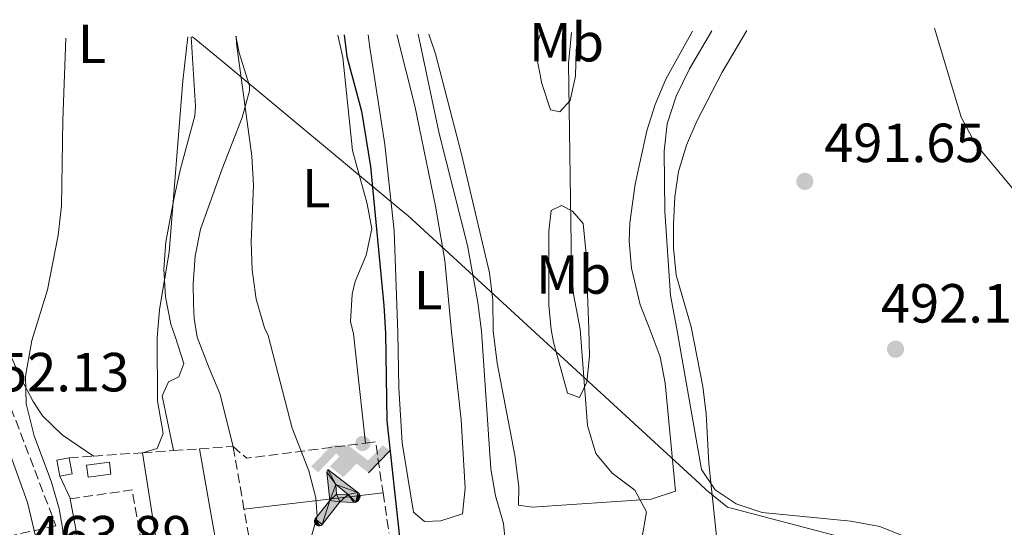
# Model space of a CAD drawing. Units: metres. Extents: x 576800 to 580245, y 4724231 to 4726583.
# Drawn here: x 578146 to 578325, y 4726471 to 4726563 of the extents above; entities that cross this region are included whole.
import ezdxf
from ezdxf.enums import TextEntityAlignment as Align

# ---------------------------------------------------------------- set-up
doc = ezdxf.new("R2010")
doc.units = ezdxf.units.M
doc.header["$MEASUREMENT"] = 0
doc.linetypes.add('DGN Style 3', pattern=[2.435890702152634, 1.739921930109024, -0.6959687720436097])
doc.linetypes.add('DGN Style 5', pattern=[1.217945351076317, 0.5219765790327072, -0.6959687720436097])
for name, color, linetype, lineweight in [('Camino', 7, 'DGN Style 3', 0), ('Caseta-cabaña', 1, 'Continuous', 0), ('Cauce permanente', 151, 'Continuous', 13), ('Cierre de canal-acequia', 4, 'DGN Style 5', 13), ('Cota de punto acotado terreno', 7, 'Continuous', 0), ('Curva de nivel directora', 30, 'Continuous', 30), ('Curva de nivel intermedia', 30, 'Continuous', 0), ('Etiqueta de uso rústico', 92, 'Continuous', 0), ('Instalación deportiva', 7, 'Continuous', 0), ('Límite de municipio', 7, 'Continuous', 0), ('Línea de cambio de uso (parcela vista)', 92, 'Continuous', 0), ('Línea de muro de contención', 1, 'Continuous', 13), ('Línea de pavimento', 1, 'Continuous', 0), ('Punto acotado terreno (símbolo)', 7, 'Continuous', 0), ('Seto', 92, 'DGN Style 3', 0)]:
    doc.layers.add(name, color=color, linetype=linetype, lineweight=lineweight)
doc.styles.add('Style-Arial', font='arial.ttf')

# ---------------------------------------------------------------- blocks, each defined once
blk = doc.blocks.new('5PATER')
at = {"layer": 'Cauce permanente', "linetype": 'Continuous', "lineweight": 0}
h = blk.add_hatch(color=51, dxfattribs=at)
edge = h.paths.add_edge_path()
edge.add_ellipse((0, 0), major_axis=(-0.1095731443231308, -0.1110710700762829), ratio=0.9994222409660317, start_angle=0, end_angle=360)
blk = doc.blocks.new('5IDEP')
at = {"layer": 'Cierre de canal-acequia', "linetype": 'Continuous', "lineweight": 0}
h = blk.add_hatch(color=9, dxfattribs=at)
edge = h.paths.add_edge_path()
edge.add_arc((0.2963934144973755, 0.5525030456542969), 0.1391416391705219, 0, 360)
at = {"layer": 'Cierre de canal-acequia', "linetype": 'Continuous', "lineweight": 0, "extrusion": (0, 0, -1)}
blk.add_hatch(color=9, dxfattribs=at).paths.add_polyline_path([(0.05350000000000001, -0.0599), (-0.1825, 0.185), (-0.4003, 0.0217), (-0.7904, 0.421), (-0.6633, 0.5209), (-0.3957, 0.2441), (-0.0373, 0.5163), (0.2668, 0.5163), (0.6435000000000001, 0.1352), (0.5118, 0.0308), (0.1851, 0.3711), (0.1261, 0.3167), (0.303, 0.1352)])
at = {"layer": 'Cierre de canal-acequia', "linetype": 'Continuous', "lineweight": 0, "extrusion": (0.0002766427253148935, -0.0002347425745489742, 0.9999999341823611)}
blk.add_hatch(color=9, dxfattribs=at).paths.add_polyline_path([(-0.4861999260667179, -0.944300052504867), (-0.5139999250029341, -0.9436000543294807), (-0.5388999240501208, -0.934500056197206), (-0.5584999233001149, -0.9189000578998384), (-0.5733999227299574, -0.8967000594790969), (-0.5805999224544451, -0.8700000606823032), (-0.5783999225386294, -0.8427000612916062), (-0.5662999783301899, -0.8177000142461223), (-0.3029999884055227, -0.4865000062727009), (-0.3574999863200475, 0.03079997593540893), (-0.3393999870126549, 0.08069997573597308), (-0.3391999316917614, 0.08059992880320313), (-0.1939999372479267, -0.1961000541438848), (-0.1941999925688202, -0.1961000072083597), (-0.1804999930930589, -0.3685000015687125), (-0.1804999377645124, -0.3686000485144705), (-0.116999940194378, -0.5092000405169748), (-0.1171999955152715, -0.5091999935814496), (-0.443799983017726, -0.9221000034145604), (-0.443699927693006, -0.9221000503565796), (-0.4600999270654501, -0.9361000510358642)])
at = {"layer": 'Cierre de canal-acequia', "linetype": 'Continuous', "lineweight": 0, "extrusion": (0.0007972181629654194, 0.0003002913643175388, 0.9999996371340828)}
blk.add_hatch(color=9, dxfattribs=at).paths.add_polyline_path([(0.1371001158762103, -0.5182999493943495), (0.1369999564643484, -0.5182000094331723), (-0.1171999627563623, -0.5091999489840537), (-0.1169998033762782, -0.5091998889736795), (-0.1804997831973448, -0.3685998801112189), (-0.1804999426409846, -0.3684999401739814), (0.03269998960864374, -0.3729999910106861), (-0.1941999382874194, -0.1960999446673092), (-0.1939997789073353, -0.196099884656935), (-0.3391541228806592, 0.08051322123485394), (-0.3393998921459843, 0.08070007761303571), (-0.3391997327659002, 0.08060013762791868), (-0.3391541228806592, 0.08051322123485394), (0.2095999333936308, -0.336700034996821), (0.2097000928054927, -0.3367999749579983), (0.2289000867041459, -0.354899978738352), (0.2418000826048036, -0.3802999806813616), (0.2470000809523555, -0.4084999806547636), (0.2443000818103574, -0.4363999787504497), (0.2347000848610308, -0.4612999753295539), (0.21840009004082, -0.483799970412903), (0.1956000972861693, -0.5014999641565867), (0.1690001057390768, -0.5118999573196972)])
at = {"layer": 'Cierre de canal-acequia', "color": 9, "linetype": 'Continuous', "lineweight": 0, "flags": 128}
blk.add_lwpolyline([(0.7904, 0.421), (0.4003, 0.0217), (0.7904, 0.421)], close=True, dxfattribs=at)
at = {"layer": 'Cierre de canal-acequia', "color": 9, "linetype": 'Continuous', "lineweight": 0}
mesh = blk.add_polyface(dxfattribs=at)
corners = [(-0.117, -0.5092, -0.0002), (-0.1805, -0.3686000000000001, -0.0002), (-0.1805, -0.3685), (-0.1942, -0.1961000000000001), (-0.194, -0.1961000000000001, -0.0002), (-0.3392, 0.08059999999999991, -0.0002), (-0.3394, 0.08069999999999991), (-0.3575, 0.03079999999999991), (-0.303, -0.4865), (-0.5663, -0.8177000000000001), (-0.5663, -0.8177000000000002, -0.0002000000000000001), (-0.5784000000000001, -0.8427, -0.0001999999999999999), (-0.5806000000000001, -0.87, -0.0002), (-0.5734, -0.8967, -0.0002000000000000001), (-0.5585, -0.9189, -0.0002000000000000001), (-0.5389000000000002, -0.9345, -0.0002), (-0.514, -0.9436, -0.0002), (-0.4862, -0.9443, -0.0002), (-0.4601, -0.9361, -0.0002), (-0.4437, -0.9221, -0.0002), (-0.4438000000000002, -0.9221), (-0.1172, -0.5092)]
mesh.append_faces([[corners[k] for k in face] for face in [(10, 8, 9), (7, 5, 6), (12, 10, 11), (1, 21, 0), (20, 18, 19)]], dxfattribs={"vtx0": -1, "color": 9})
mesh.append_faces([[corners[k] for k in face] for face in [(8, 3, 7), (5, 7, 4)]], dxfattribs={"vtx0": -1, "vtx1": -1, "color": 9})
mesh.append_faces([[corners[k] for k in face] for face in [(20, 10, 17), (10, 20, 8), (8, 21, 1)]], dxfattribs={"vtx0": -1, "vtx1": -1, "vtx2": -1, "color": 9})
mesh.append_faces([[corners[k] for k in face] for face in [(20, 17, 18), (8, 20, 21), (8, 1, 2), (8, 2, 3), (7, 3, 4), (10, 12, 13), (10, 13, 14), (10, 14, 15), (10, 15, 16), (10, 16, 17)]], dxfattribs={"vtx0": -1, "vtx2": -1, "color": 9})
mesh = blk.add_polyface(dxfattribs=at)
corners = [(0.1371, -0.5183, -0.0002), (0.169, -0.5119, -0.0002), (0.1956, -0.5015000000000002, -0.0002), (0.2184, -0.4838, -0.0002), (0.2347, -0.4613, -0.0002), (0.2443, -0.4364, -0.0002), (0.2470000000000001, -0.4085, -0.0002), (0.2418, -0.3802999999999999, -0.0002), (0.2289, -0.3548999999999999, -0.0002), (0.2097, -0.3367999999999999, -0.0002), (0.2096, -0.3366999999999999), (-0.3394000000000002, 0.08070000000000019), (-0.3392000000000002, 0.08060000000000009, -0.0002), (-0.1940000000000001, -0.1960999999999999, -0.0002), (-0.1942000000000002, -0.1960999999999999), (0.03269999999999996, -0.3729999999999999), (-0.1805000000000001, -0.3684999999999999), (-0.1805, -0.3685999999999999, -0.0002), (-0.117, -0.5092, -0.0002), (-0.1172000000000001, -0.5092), (0.137, -0.5181999999999999), (-0.3391547561802919, 0.08051354322341323)]
mesh.append_faces([[corners[k] for k in face] for face in [(21, 12, 11)]], dxfattribs={"color": 9})
mesh.append_faces([[corners[k] for k in face] for face in [(17, 15, 16), (20, 18, 19), (3, 1, 2), (1, 20, 0), (15, 13, 14), (13, 10, 21)]], dxfattribs={"vtx0": -1, "color": 9})
mesh.append_faces([[corners[k] for k in face] for face in [(18, 15, 17), (8, 1, 7), (7, 1, 6), (5, 1, 4), (4, 1, 3), (10, 1, 9)]], dxfattribs={"vtx0": -1, "vtx1": -1, "color": 9})
mesh.append_faces([[corners[k] for k in face] for face in [(15, 18, 20), (15, 20, 1), (15, 1, 10), (13, 15, 10)]], dxfattribs={"vtx0": -1, "vtx1": -1, "vtx2": -1, "color": 9})
mesh.append_faces([[corners[k] for k in face] for face in [(1, 8, 9), (1, 5, 6)]], dxfattribs={"vtx0": -1, "vtx2": -1, "color": 9})

msp = doc.modelspace()

# ---------------------------------------------------------------- linework, layer by layer
at = {"layer": 'Camino', "color": 7, "linetype": 'DGN Style 3', "lineweight": 0, "extrusion": (-0.0355107103936818, -0.005560155432744796, 0.9993538282905108), "elevation": -46347.4557601369, "flags": 128}
msp.add_lwpolyline([(-4580146.265652818, 1301519.493782811), (-4580146.150864443, 1301530.90061513), (-4580098.275546526, 1301531.735261397)], dxfattribs=at)
at = {"layer": 'Caseta-cabaña', "color": 1, "linetype": 'Continuous', "lineweight": 0, "elevation": 464.7100000000065, "flags": 128}
msp.add_lwpolyline([(578155.5899999999, 4726480.75), (578153.3799999999, 4726480.350000001), (578152.8600000005, 4726483.25), (578155.0599999996, 4726483.65), (578155.5899999999, 4726480.75)], close=True, dxfattribs=at)
for points in [[(578153.3799999999, 4726480.350000001), (578152.8600000005, 4726483.25), (578155.0599999996, 4726483.65)], [(578155.0599999996, 4726483.65), (578155.5899999999, 4726480.75), (578153.3799999999, 4726480.350000001)]]:
    msp.add_lwpolyline(points, dxfattribs=at)
at = {"layer": 'Caseta-cabaña', "color": 1, "linetype": 'Continuous', "lineweight": 0, "extrusion": (-0.004746560279101066, -0.0005798965038626134, 0.9999885668774227), "elevation": -5019.658896707835, "flags": 128}
msp.add_lwpolyline([(578158.3665306771, 4726478.543827417), (578154.2164824951, 4726478.023827331), (578153.9464855371, 4726480.233827702), (578158.0965337191, 4726480.753827788), (578158.3665306771, 4726478.543827417)], close=True, dxfattribs=at)
msp.add_lwpolyline([(578154.2164824951, 4726478.023827331), (578153.9464855371, 4726480.233827702), (578158.0965337191, 4726480.753827788), (578158.3665306771, 4726478.543827417), (578154.2164824951, 4726478.023827331)], dxfattribs=at)
at = {"layer": 'Curva de nivel directora', "color": 30, "linetype": 'Continuous', "lineweight": 30, "elevation": 475, "flags": 128}
msp.add_lwpolyline([(578205.0700000002, 4726560.550000002), (578205.5300000006, 4726556.650000001), (578208.2499999986, 4726546.680000001), (578209.8499999989, 4726536.630000001), (578212.2599999985, 4726511.370000001), (578212.5599999981, 4726506.33), (578212.8300000007, 4726490.4), (578215.2000000001, 4726468.699999999), (578216.2100000003, 4726466.58), (578219.23, 4726462.550000003), (578219.5399999986, 4726461.710000002), (578220.209999999, 4726453.220000001), (578223.5799999997, 4726434.310000001), (578226.2300000006, 4726432.260000001), (578230.1299999988, 4726430.28), (578232.9200000005, 4726426.580000003), (578235.5800000003, 4726422.350000001), (578242.3399999996, 4726407.590000002), (578245.3399999992, 4726403.600000001), (578248.7900000003, 4726401.920000001), (578252.7099999986, 4726398.82), (578255.6999999993, 4726394.29), (578259.4299999997, 4726384.660000001), (578268.5299999992, 4726358.54)], dxfattribs=at)
at = {"layer": 'Curva de nivel intermedia', "color": 30, "linetype": 'Continuous', "lineweight": 0, "flags": 128}
for points, elevation in [([(578271.910000001, 4726561.300000001), (578267.8600000008, 4726554.38), (578265.4500000014, 4726549.439999999), (578263.8100000008, 4726544.42), (578263.2600000009, 4726539.449999999), (578263.3600000015, 4726528.45), (578264.4000000008, 4726513.15), (578265.5200000006, 4726507.439999999), (578270.0400000003, 4726481.529999999), (578272.5200000012, 4726477.84), (578276.3400000011, 4726475.310000001), (578281.0799999997, 4726473.699999999), (578297.1999999998, 4726472.119999999), (578302.4300000002, 4726471.150000001), (578307.4200000013, 4726469.159999999), (578311.5400000007, 4726466.320000002), (578315.1999999997, 4726462.38), (578318.1900000004, 4726458.380000002), (578320.9300000007, 4726453.96), (578323.7200000002, 4726449.029999999), (578327.6400000008, 4726439.619999999)], 490.0000000000001), ([(578312.3800000012, 4726561.759999999), (578312.7800000013, 4726560.580000001), (578317.2300000016, 4726545.609999999), (578319.810000001, 4726540.83), (578326.520000001, 4726532.739999999)], 495), ([(578154.4900000002, 4726559.970000001), (578153.9000000001, 4726544.979999999), (578153.7100000002, 4726529.480000001), (578153.0799999998, 4726524.140000001), (578151.1300000009, 4726514.189999999), (578148.2600000009, 4726504.980000001), (578147.1299999999, 4726498.500000001), (578147.2800000019, 4726493.500000001), (578148.7200000013, 4726487.630000001), (578151.8500000006, 4726479.229999999), (578153.2499999999, 4726474.41), (578153.9100000013, 4726470.539999999), (578154.7300000016, 4726453.010000001), (578155.2400000013, 4726447.999999999), (578156.7000000009, 4726442.99), (578164.3499999996, 4726429.640000001), (578169.8900000006, 4726414.9), (578170.6100000005, 4726409.949999999), (578171.4300000007, 4726399.09), (578172.4000000008, 4726394.189999999), (578175.9500000002, 4726384.52), (578177.0099999997, 4726379.630000002)], 460.0000000000001), ([(578176.6299999997, 4726560.220000001), (578175.7500000013, 4726552.220000001), (578173.2800000014, 4726521.050000002), (578171.5100000012, 4726510.640000001), (578171.0500000007, 4726505.460000001), (578171.1300000012, 4726494.039999999), (578172.1900000006, 4726488.09), (578171.0799999997, 4726485.36), (578168.400000002, 4726484.58)], 465.0000000000001), ([(578185.4200000007, 4726560.319999999), (578185.480000001, 4726559), (578188.2599999993, 4726538.539999999), (578188.5600000012, 4726533.249999999), (578188.1900000002, 4726522.859999999), (578188.3399999999, 4726517.859999999), (578189.0599999996, 4726512.49), (578190.5800000017, 4726507.31), (578191.25, 4726505.890000001), (578195.5999999996, 4726489.039999999), (578198.6700000009, 4726481.279999998), (578199.9200000003, 4726476.369999998), (578200.1799999997, 4726472.98), (578198.8200000006, 4726468.369999998)], 470), ([(578218.5400000016, 4726560.699999999), (578222.3600000015, 4726542.65), (578227.5100000014, 4726522.279999998), (578229.38, 4726511.890000001), (578230.0300000004, 4726506.699999999), (578231.7400000005, 4726481.660000001), (578232.5700000018, 4726476.730000001), (578234.0300000014, 4726471.71), (578234.5499999999, 4726466.739999998)], 480), ([(578246.4000000008, 4726561.01), (578245.8700000012, 4726555.359999999), (578246.3899999997, 4726518.409999999), (578246.7499999995, 4726513.430000001), (578247.9499999998, 4726507.079999999), (578249.3200000001, 4726489.550000001), (578250.8500000011, 4726484.449999998), (578253.8000000016, 4726480.840000001), (578257.920000001, 4726477.760000001), (578260.0100000009, 4726473.84), (578258.6299999995, 4726465.789999999), (578259.7800000008, 4726462.499999999), (578262.5700000002, 4726459.579999999), (578270.1200000006, 4726452.970000001), (578278.9299999995, 4726440.27), (578282.3800000006, 4726436.600000001), (578290.4500000018, 4726429.140000001), (578293.4400000003, 4726425.12), (578295.1500000001, 4726420.150000001), (578298.940000001, 4726405.269999999), (578300.7400000005, 4726400.470000001), (578302.6700000016, 4726395.74), (578309.7000000012, 4726382.119999999), (578311.7500000009, 4726377.140000001)], 485.0000000000001), ([(578140.1900000018, 4726495.779999998), (578147.4900000019, 4726475.560000001), (578151.0400000013, 4726460.810000001), (578151.8100000003, 4726455.429999999), (578153.870000001, 4726445.449999998), (578161.9400000002, 4726425.180000001), (578163.4900000013, 4726420.42), (578165.9800000013, 4726409.659999999), (578168.8700000015, 4726394.189999999), (578172.7400000005, 4726377.79)], 455)]:
    msp.add_lwpolyline(points, dxfattribs=dict(at, elevation=elevation))
at = {"layer": 'Límite de municipio', "color": 7, "linetype": 'Continuous', "lineweight": 0}
msp.add_polyline3d([(578177.4400000013, 4726560.230000001, 465.14), (578177.8099999987, 4726559.970000001, 465.34), (578182.870000001, 4726555.77, 468.34), (578215.8200000003, 4726528.390000001, 476.49), (578216.6400000006, 4726527.710000001, 476.63), (578269.7100000009, 4726478.930000001, 488.89), (578270.9299999997, 4726477.800000001, 489.4), (578274.7699999996, 4726474.67, 489.91), (578275.6499999985, 4726474.439999999, 489.92), (578333.9899999984, 4726459.119999999, 494.16)], dxfattribs=at)
at = {"layer": 'Línea de cambio de uso (parcela vista)', "color": 92, "linetype": 'Continuous', "lineweight": 0}
for points in [[(578220.4400000004, 4726560.720000001, 481.6900000000023), (578221.7000000002, 4726557.119999999, 481.9499999999971), (578226.3899999997, 4726538.869999999, 481.3399999999965), (578231.4699999997, 4726517.279999999, 481.9499999999971), (578232.0700000003, 4726512.33, 481.820000000007), (578232.1500000004, 4726506.74, 481.5500000000029), (578232.8899999997, 4726500.869999999, 482.0599999999977), (578236.0700000003, 4726484.119999999, 482.8800000000047), (578236.8200000003, 4726478.4, 482.9100000000035), (578236.79, 4726475.039999999, 482.9100000000035), (578239.2199999997, 4726474.710000001, 482.929999999993), (578260.8899999997, 4726476.130000001, 485.5200000000041), (578265.2800000003, 4726477.59, 485.929999999993), (578263.4500000002, 4726497.230000001, 486.2400000000052), (578262.54, 4726502.01, 486.2400000000052), (578260.5300000003, 4726507.34, 486.2100000000065), (578258.8700000001, 4726511.480000001, 486.2100000000065), (578257.3300000001, 4726518.130000001, 486.2100000000065), (578256.8700000001, 4726523.08, 486.2100000000065), (578257, 4726526.41, 486.2100000000065), (578258, 4726533.4, 486.2400000000052), (578260.0899999999, 4726543.130000001, 487.0599999999977), (578261.6200000001, 4726547.91, 487.4199999999983), (578263.5700000003, 4726552.52, 487.6300000000047), (578268.4000000004, 4726561.26, 488.0299999999989)], [(578278.2699999996, 4726561.380000001, 492.429999999993), (578273.7699999996, 4726553.76, 492.0899999999965), (578269.1799999997, 4726544.880000001, 491.679999999993), (578267.2800000003, 4726540.52, 491.3399999999965), (578265.8600000005, 4726535.710000001, 491.070000000007), (578265.1699999999, 4726531.100000001, 491.070000000007), (578264.9400000004, 4726526.119999999, 491.070000000007), (578264.9199999999, 4726521.869999999, 491.070000000007), (578265.4600000001, 4726516.880000001, 491.070000000007), (578268.1799999997, 4726507.5, 490.429999999993), (578270.2999999998, 4726496.619999999, 490.429999999993), (578270.9000000004, 4726491.66, 490.429999999993), (578271.3799999999, 4726482.609999999, 490.25), (578273.5499999998, 4726461.930000001, 489.1100000000006)], [(578159.4900000002, 4726483.960000001, 462.0099999999948), (578153.8099999996, 4726487.82, 461.8800000000047), (578150.2199999997, 4726491.32, 461.6699999999983), (578148.5300000003, 4726493.880000001, 461.4700000000012), (578146.2400000002, 4726498.289999999, 460.9100000000035), (578143.2599999999, 4726504.880000001, 460.5200000000041), (578142.1100000005, 4726507.890000001, 460.4799999999959), (578140.5599999996, 4726512.640000001, 460.070000000007), (578139.2300000004, 4726519.34, 459.4400000000023), (578138.9500000002, 4726532.730000001, 458.2200000000012), (578137.3200000003, 4726549.449999999, 458.2200000000012), (578136.0800000001, 4726559.76, 457.6699999999983)], [(578177.2300000004, 4726560.230000001, 465), (578178.0300000003, 4726547.59, 465.5), (578177.9100000003, 4726545.83, 465.5200000000041), (578175.3200000003, 4726536.189999999, 464.9199999999983), (578174.1399999997, 4726531, 464.8500000000058), (578172.6500000004, 4726522.91, 464.9100000000035), (578172.2699999996, 4726517.939999999, 465.070000000007), (578172.5700000003, 4726512.92, 465.2700000000041), (578173.5800000001, 4726507.949999999, 465.4600000000065), (578174.4100000003, 4726505.529999999, 465.4100000000035), (578175.9400000004, 4726500.83, 466.8999999999942), (578174.9900000002, 4726498.41, 466.8999999999942), (578173.1100000005, 4726497.49, 466.3399999999965), (578171.9900000002, 4726494.91, 465.6399999999995), (578174.04, 4726484.970000001, 464.6999999999971)], [(578185.3899999997, 4726560.32, 470.3899999999995), (578185.9699999997, 4726557.33, 470.3899999999995), (578187.8499999996, 4726551.300000001, 471), (578187.8499999996, 4726550.390000001, 470.9199999999983), (578186.5300000003, 4726545.529999999, 470.3899999999995), (578182.9000000004, 4726536.210000001, 469.1699999999983), (578178.9699999997, 4726525.26, 469.1699999999983), (578177.9800000004, 4726520.34, 469.1699999999983), (578177.5899999999, 4726515.359999999, 469.1699999999983), (578177.6699999999, 4726511.689999999, 469.1699999999983), (578177.79, 4726508.99, 469.1699999999983), (578178.3600000005, 4726505.619999999, 469.1699999999983), (578180.5199999996, 4726499.970000001, 469.6600000000035), (578182.4400000004, 4726495.350000001, 469.6900000000023), (578184.8700000001, 4726485.720000001, 469.5800000000018)], [(578208.9600000001, 4726486.34, 471.8399999999965), (578206.7400000002, 4726506.210000001, 472.2299999999959), (578206.25, 4726508.449999999, 472.2200000000012), (578206.5099999999, 4726513.41, 472.820000000007), (578207.0800000001, 4726515.75, 472.9499999999971), (578209.0599999996, 4726520.51, 473.1900000000023), (578210.0899999999, 4726525.289999999, 473.429999999993), (578209.25, 4726529.850000001, 473.6499999999942), (578206.5999999996, 4726539.57, 474.0399999999936), (578204.8099999996, 4726556.449999999, 472.820000000007), (578203.9299999997, 4726560.529999999, 472.7299999999959)], [(578209.4299999997, 4726560.600000001, 477.0800000000018), (578209.7100000001, 4726558.300000001, 477.0800000000018), (578212.4800000004, 4726540.66, 476.4700000000012), (578214.1600000003, 4726524.949999999, 475.9199999999983), (578214.8200000003, 4726506.380000001, 475.8800000000047), (578214.9900000002, 4726496.369999999, 476.7299999999959), (578215.6299999999, 4726486.390000001, 476.679999999993), (578217.6600000003, 4726473.75, 476.5500000000029), (578219.6799999997, 4726472.09, 476.5500000000029), (578222.6600000003, 4726472.230000001, 476.5800000000018), (578226.5800000001, 4726473.460000001, 476.8800000000047), (578227.0800000001, 4726478.15, 476.8800000000047), (578226.3700000001, 4726490.57, 476.929999999993), (578224.6100000005, 4726506.59, 477.3600000000006), (578223.3600000005, 4726519.57, 477.8399999999965), (578221.6500000004, 4726529.41, 477.8300000000018), (578217.8899999997, 4726547.67, 477.6900000000023), (578214.6500000004, 4726560.65, 477.6900000000023)], [(578247.7000000002, 4726561.029999999, 485.9799999999959), (578247.2400000002, 4726557.880000001, 485.8000000000029), (578247.1299999999, 4726553.039999999, 485.4900000000052), (578246.1699999999, 4726548.66, 484.9700000000012), (578244.2800000003, 4726546.560000001, 484.6699999999983), (578242.5599999996, 4726546.960000001, 484.179999999993), (578241.0199999996, 4726551.720000001, 483.9600000000065), (578239.9900000002, 4726557.01, 483.7599999999948), (578239.9699999997, 4726558.4, 483.7200000000012), (578240.8300000001, 4726560.949999999, 483.6900000000023)], [(578247.8600000005, 4726494.600000001, 484.9499999999971), (578245.6699999999, 4726495.390000001, 484.4600000000065), (578243.1500000004, 4726504.720000001, 483.2100000000065), (578242.7100000001, 4726506.970000001, 483.1100000000006), (578242.2699999996, 4726511.430000001, 483.2299999999959), (578242.2800000003, 4726524.880000001, 483.929999999993), (578242.6900000004, 4726528.630000001, 484.2100000000065), (578244.5800000001, 4726529.560000001, 484.6199999999953), (578246.5999999996, 4726528.529999999, 485.2599999999948), (578248.54, 4726526.25, 485.6900000000023), (578249.0099999999, 4726521.27, 485.6900000000023), (578249.5700000003, 4726507.109999999, 485.8000000000029), (578249.7000000002, 4726502.17, 485.4100000000035), (578249.2000000002, 4726497.4, 485.1600000000035), (578247.8600000005, 4726494.600000001, 484.9499999999971)]]:
    msp.add_polyline3d(points, dxfattribs=at)
at = {"layer": 'Línea de muro de contención', "color": 1, "linetype": 'Continuous', "lineweight": 13, "extrusion": (-0.001352814674770665, 0.008631738778704238, 0.9999618307606105), "elevation": 40481.11777196232, "flags": 128}
msp.add_lwpolyline([(578168.5006773826, 4726311.232278752), (578176.1212521405, 4726262.610467389)], dxfattribs=at)
at = {"layer": 'Línea de muro de contención', "color": 1, "linetype": 'Continuous', "lineweight": 13, "extrusion": (0.1450303805685866, 0.07976670949376206, 0.9862066014627304), "elevation": 461322.6274601553, "flags": 128}
msp.add_lwpolyline([(3862794.317982946, -2745884.108053512), (3862789.916750437, -2745883.805973387), (3862789.766917516, -2745883.745557363)], dxfattribs=at)
at = {"layer": 'Línea de muro de contención', "color": 1, "linetype": 'Continuous', "lineweight": 13}
for points in [[(578178.7699999996, 4726485.300000001, 467.0299999999989), (578186.0800000001, 4726443.640000001, 467.1300000000047), (578185.1299999999, 4726440.99, 467.0500000000029), (578178.6200000001, 4726439.07, 465.9799999999959)], [(578155.2599999999, 4726476.189999999, 463.4900000000052), (578156.29, 4726470.710000001, 463.820000000007), (578156.9400000004, 4726462.34, 463.8699999999953), (578158.3600000005, 4726452.08, 463.8699999999953), (578160.5800000001, 4726443.699999999, 463.8399999999965), (578163.9800000004, 4726437.730000001, 463.7599999999948), (578168, 4726431.609999999, 463.7599999999948), (578168.8099999996, 4726429.16, 463.7400000000052)]]:
    msp.add_polyline3d(points, dxfattribs=at)
at = {"layer": 'Línea de pavimento', "color": 1, "linetype": 'Continuous', "lineweight": 0, "elevation": 470.3300000000018, "flags": 128}
msp.add_lwpolyline([(578186.8600000005, 4726474.310000001), (578212.1399999997, 4726477.300000001)], dxfattribs=at)
at = {"layer": 'Seto', "color": 92, "linetype": 'DGN Style 3', "lineweight": 0, "extrusion": (-0.1576129751124688, 0.2098786162027215, 0.9649399548868454), "elevation": 901314.2868991148, "flags": 128}
msp.add_lwpolyline([(-3300574.203563179, -3311768.064197768), (-3300574.915574451, -3311764.749542438), (-3300593.838879974, -3311753.58639288)], dxfattribs=at)
at = {"layer": 'Seto', "color": 92, "linetype": 'DGN Style 3', "lineweight": 0, "extrusion": (-0.1328403153485039, -0.03138745083111169, 0.9906403376344186), "elevation": -224690.4814181585, "flags": 128}
msp.add_lwpolyline([(-4466872.372560353, 1634186.141424576), (-4466872.180191224, 1634187.972952385), (-4466862.843571391, 1634187.167080149)], dxfattribs=at)
at = {"layer": 'Seto', "color": 92, "linetype": 'DGN Style 3', "lineweight": 0, "extrusion": (-0.2231669908451112, -0.01552901617853469, 0.974656526091969), "elevation": -201969.4136080659, "flags": 128}
msp.add_lwpolyline([(-4674948.41893941, 882034.5081357192), (-4674948.41893941, 882043.671923146)], dxfattribs=at)
at = {"layer": 'Seto', "color": 92, "linetype": 'DGN Style 3', "lineweight": 0, "extrusion": (-0.221930793590949, -0.0153462783112844, 0.9749416467656331), "elevation": -200390.8422114513, "flags": 128}
msp.add_lwpolyline([(-4675340.433705569, 880324.2256535597), (-4675340.433705569, 880330.0244292923)], dxfattribs=at)
at = {"layer": 'Seto', "color": 92, "linetype": 'DGN Style 3', "lineweight": 0, "extrusion": (-0.2234981266058207, -0.01559289255546641, 0.9745796268676266), "elevation": -202462.8219595414, "flags": 128}
msp.add_lwpolyline([(-4674783.811733883, 882808.4344132014), (-4674783.811733883, 882813.2995853459)], dxfattribs=at)
at = {"layer": 'Seto', "color": 92, "linetype": 'DGN Style 3', "lineweight": 0, "extrusion": (-0.2226632507321768, -0.01533091234405604, 0.9747748662640408), "elevation": -200741.7769579857, "flags": 128}
msp.add_lwpolyline([(-4675606.640479696, 878839.8518135592), (-4675606.640479696, 878846.1244844422)], dxfattribs=at)
at = {"layer": 'Seto', "color": 92, "linetype": 'DGN Style 3', "lineweight": 0, "elevation": 471.1300000000047, "flags": 128}
for points in [[(578186.8600000005, 4726474.310000001), (578184.8700000001, 4726485.720000001)], [(578187.7199999997, 4726469.350000001), (578186.8600000005, 4726474.310000001)]]:
    msp.add_lwpolyline(points, dxfattribs=at)
at = {"layer": 'Seto', "color": 92, "linetype": 'DGN Style 3', "lineweight": 0, "extrusion": (-0.2212303674674419, -0.01548113184533499, 0.9750986919625152), "elevation": -200623.2057708646, "flags": 128}
msp.add_lwpolyline([(-4674594.452785699, 884210.5036567072), (-4674594.452785699, 884215.0578964908)], dxfattribs=at)
at = {"layer": 'Seto', "color": 92, "linetype": 'DGN Style 3', "lineweight": 0, "extrusion": (0.001587758241954845, -0.01067731000400423, 0.9999417353400365), "elevation": -49072.09999800517, "flags": 128}
msp.add_lwpolyline([(578210.6553820503, 4726222.756046575), (578211.7455077049, 4726215.425628711)], dxfattribs=at)
at = {"layer": 'Seto', "color": 92, "linetype": 'DGN Style 3', "lineweight": 0}
msp.add_polyline3d([(578132.0700000003, 4726512.630000001, 454.0200000000041), (578132.3700000001, 4726512.17, 454.4499999999971), (578142.75, 4726497.32, 457.679999999993), (578152.6699999999, 4726471.289999999, 457.6000000000058), (578141.9900000002, 4726468.949999999, 449.5299999999989)], dxfattribs=at)

# ---------------------------------------------------------------- block references
at = {"layer": 'Instalación deportiva', "color": 7, "linetype": 'Continuous', "lineweight": 0, "xscale": 10, "yscale": 10, "zscale": 10}
msp.add_blockref('5IDEP', (578205.4800000004, 4726480.74, 470.8300000000018), dxfattribs=at)
at = {"layer": 'Punto acotado terreno (símbolo)', "color": 7, "linetype": 'Continuous', "lineweight": 0, "xscale": 10, "yscale": 10, "zscale": 10}
for p in [(578288.8299999969, 4726533.930000001, 491.6499999999946), (578305.3200000003, 4726503.410000001, 492.1000000000063)]:
    msp.add_blockref('5PATER', p, dxfattribs=at)

# ---------------------------------------------------------------- texts
at = {"layer": 'Cota de punto acotado terreno', "color": 7, "linetype": 'Continuous', "lineweight": 0, "style": 'Style-Arial'}
for s, p in [('491.65', (578292.3299999975, 4726537.430000001, 491.6499999999942)), ('492.10', (578302.6400000006, 4726508.25, 492.1000000000058)), ('452.13', (578136.8399999995, 4726495.739999999, 452.1300000000047)), ('463.89', (578148.1299999993, 4726466.09, 463.8899999999995))]:
    msp.add_text(s, height=7.000000000000002, dxfattribs=at).set_placement(p)
at = {"layer": 'Etiqueta de uso rústico', "color": 92, "linetype": 'Continuous', "lineweight": 0, "style": 'Style-Arial'}
for s, p in [('Mb', (578245.500246244, 4726559.230010001, 484.5500000000029)), ('L', (578159.2314203781, 4726558.940010001, 460.8300000000018)), ('L', (578199.9914203811, 4726532.690010001, 471.9100000000035)), ('Mb', (578246.7902462414, 4726516.990010001, 484.570000000007)), ('L', (578220.3314203813, 4726514.140010001, 476.8800000000047))]:
    msp.add_text(s, height=7.000000000000002, dxfattribs=at).set_placement(p, align=Align.MIDDLE_CENTER)

doc.saveas('drawing.dxf')
